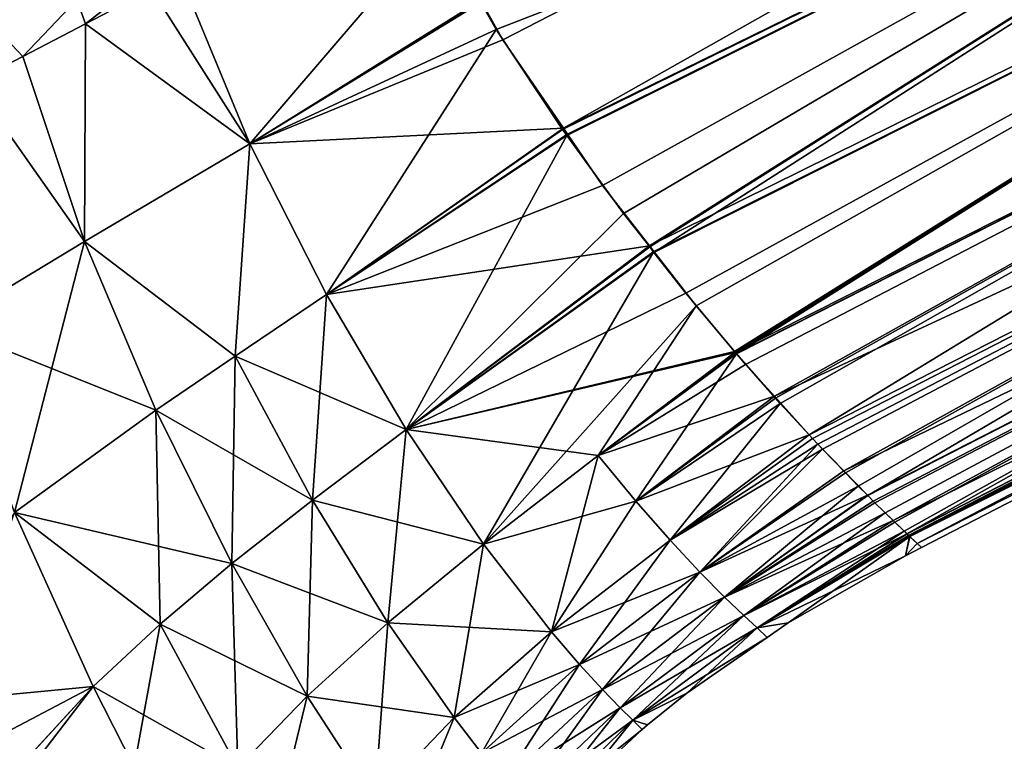
# Model space of a CAD drawing. Units: inches. Extents: x -20 to 225, y -99 to 111.
# Drawn here: x 22 to 50, y -16 to 4 of the extents above; entities that cross this region are included whole.
import ezdxf

# ---------------------------------------------------------------- set-up
doc = ezdxf.new("R2010")
doc.units = ezdxf.units.IN
doc.header["$MEASUREMENT"] = 0

msp = doc.modelspace()

# ---------------------------------------------------------------- linework, layer by layer
for points in [[(105.052, 38.992, 19.616), (35.37, 4.552, 20.375), (35.976, 3.479, 20.146)], [(37.685, 0.985, 19.181), (105.052, 38.992, 19.616), (35.976, 3.479, 20.146)], [(72.206, 17.913, 18.886), (105.052, 38.992, 19.616), (37.685, 0.985, 19.181)], [(35.789, 3.775, -20.231), (35.347, 4.535, -20.404), (72.206, 17.913, -18.886)], [(72.206, 17.913, -18.886), (37.664, 0.945, -19.268), (35.789, 3.775, -20.231)], [(72.206, 17.913, -18.886), (37.782, 0.782, -19.19), (37.664, 0.945, -19.268)], [(37.685, 0.985, 19.181), (37.799, 0.819, 19.117), (72.206, 17.913, 18.886)], [(72.206, 17.913, -18.886), (39.386, -1.425, -18.138), (37.782, 0.782, -19.19)], [(72.206, 17.913, 18.886), (37.799, 0.819, 19.117), (38.794, -0.631, 18.556)], [(72.206, 17.913, 18.886), (38.794, -0.631, 18.556), (40.124, -2.341, 17.475)], [(40.127, -2.37, -17.526), (39.386, -1.425, -18.138), (72.206, 17.913, -18.886)], [(72.206, 17.913, 18.886), (40.124, -2.341, 17.475), (74.578, 14.699, 17.179)], [(72.206, 17.913, -18.886), (40.245, -2.522, -17.427), (40.127, -2.37, -17.526)], [(72.206, 17.913, -18.886), (74.578, 14.699, -17.179), (40.245, -2.522, -17.427)], [(74.578, 14.699, 17.179), (40.124, -2.341, 17.475), (40.243, -2.494, 17.378)], [(74.578, 14.699, 17.179), (40.243, -2.494, 17.378), (41.437, -4.029, 16.407)], [(74.578, 14.699, -17.179), (41.149, -3.676, -16.68), (40.245, -2.522, -17.427)], [(74.578, 14.699, -17.179), (42.519, -5.32, -15.272), (41.149, -3.676, -16.68)], [(42.544, -5.342, 15.217), (74.578, 14.699, 17.179), (41.437, -4.029, 16.407)], [(42.548, -5.354, -15.235), (42.519, -5.32, -15.272), (74.578, 14.699, -17.179)], [(42.544, -5.342, 15.217), (76.811, 11.945, 14.942), (74.578, 14.699, 17.179)], [(74.578, 14.699, -17.179), (42.58, -5.39, -15.195), (42.548, -5.354, -15.235)], [(74.578, 14.699, -17.179), (76.811, 11.945, -14.942), (42.58, -5.39, -15.195)], [(42.577, -5.381, 15.181), (76.811, 11.945, 14.942), (42.544, -5.342, 15.217)], [(76.811, 11.945, 14.942), (42.577, -5.381, 15.181), (42.837, -5.69, 14.901)], [(43.684, -6.647, -13.799), (42.58, -5.39, -15.195), (76.811, 11.945, -14.942)], [(42.837, -5.69, 14.901), (43.65, -6.59, 13.733), (76.811, 11.945, 14.942)], [(76.811, 11.945, 14.942), (43.65, -6.59, 13.733), (78.775, 9.708, 12.14)], [(76.811, 11.945, -14.942), (43.811, -6.792, -13.639), (43.684, -6.647, -13.799)], [(76.811, 11.945, -14.942), (44.634, -7.682, -12.331), (43.811, -6.792, -13.639)], [(78.775, 9.708, -12.14), (44.634, -7.682, -12.331), (76.811, 11.945, -14.942)], [(43.65, -6.59, 13.733), (44.632, -7.677, 12.322), (78.775, 9.708, 12.14)], [(78.775, 9.708, 12.14), (44.632, -7.677, 12.322), (44.731, -7.786, 12.18)], [(78.775, 9.708, -12.14), (44.729, -7.785, -12.18), (44.634, -7.682, -12.331)], [(45.007, -8.086, -11.737), (44.729, -7.785, -12.18), (78.775, 9.708, -12.14)], [(44.731, -7.786, 12.18), (44.876, -7.946, 11.972), (78.775, 9.708, 12.14)], [(78.775, 9.708, 12.14), (44.876, -7.946, 11.972), (45.611, -8.699, 10.347)], [(45.657, -8.755, -10.392), (45.007, -8.086, -11.737), (78.775, 9.708, -12.14)], [(78.775, 9.708, 12.14), (45.611, -8.699, 10.347), (80.34, 8.041, 8.74)], [(78.775, 9.708, -12.14), (46.023, -9.133, -9.633), (45.657, -8.755, -10.392)], [(78.775, 9.708, -12.14), (46.289, -9.397, -8.884), (46.023, -9.133, -9.633)], [(80.34, 8.041, -8.74), (46.289, -9.397, -8.884), (78.775, 9.708, -12.14)], [(80.34, 8.041, 8.74), (45.611, -8.699, 10.347), (46.28, -9.384, 8.869)], [(80.34, 8.041, 8.74), (46.28, -9.384, 8.869), (46.488, -9.597, 8.409)], [(80.34, 8.041, -8.74), (46.441, -9.548, -8.456), (46.289, -9.397, -8.884)], [(46.78, -9.884, -7.503), (46.441, -9.548, -8.456), (80.34, 8.041, -8.74)], [(80.34, 8.041, 8.74), (46.488, -9.597, 8.409), (47.005, -10.095, 6.366)], [(47.054, -10.146, -6.391), (46.78, -9.884, -7.503), (80.34, 8.041, -8.74)], [(47.005, -10.095, 6.366), (81.374, 7.001, 4.705), (80.34, 8.041, 8.74)], [(80.34, 8.041, -8.74), (47.323, -10.404, -5.299), (47.054, -10.146, -6.391)], [(80.34, 8.041, -8.74), (47.396, -10.472, -4.789), (47.323, -10.404, -5.299)], [(81.374, 7.001, -4.705), (47.396, -10.472, -4.789), (80.34, 8.041, -8.74)], [(47.005, -10.095, 6.366), (47.404, -10.48, 4.788), (81.374, 7.001, 4.705)], [(81.374, 7.001, -4.705), (47.475, -10.547, -4.233), (47.396, -10.472, -4.789)], [(81.374, 7.001, 4.705), (47.404, -10.48, 4.788), (47.445, -10.519, 4.626)], [(81.374, 7.001, 4.705), (47.445, -10.519, 4.626), (77.404, 4.385)], [(47.69, -10.748, -2.735), (47.475, -10.547, -4.233), (81.374, 7.001, -4.705)], [(77.404, 4.385), (47.69, -10.748, -2.735), (81.374, 7.001, -4.705)], [(28.816, 0.543, -20.543), (26.848, 5.308, -21.473), (34.092, 6.695, -20.896)], [(34.092, 6.695, -20.896), (35.322, 4.578, -20.414), (28.816, 0.543, -20.543)], [(23.927, 4.623, 21.836), (24.17, 3.934, 21.859), (26.799, 5.989, 21.463)], [(26.799, 5.989, 21.463), (24.17, 3.934, 21.859), (26.044, 4.911, 21.512)], [(28.816, 0.543, -20.543), (26.044, 4.911, -21.512), (26.848, 5.308, -21.473)], [(26.044, 4.911, 21.512), (28.816, 0.543, 20.543), (26.848, 5.308, 21.473)], [(26.848, 5.308, 21.473), (28.816, 0.543, 20.543), (35.345, 4.596, 20.385)], [(26.044, 4.911, -21.512), (24.17, 3.934, -21.859), (23.927, 4.623, -21.836)], [(24.17, 3.934, -21.859), (26.044, 4.911, -21.512), (28.816, 0.543, -20.543)], [(26.044, 4.911, 21.512), (24.17, 3.934, 21.859), (28.816, 0.543, 20.543)], [(23.927, 4.623, -21.836), (22.397, 3.011, -22.187), (21.297, 4.168, -22.391)], [(21.297, 4.168, 22.391), (22.397, 3.011, 22.187), (23.927, 4.623, 21.836)], [(23.927, 4.623, -21.836), (24.17, 3.934, -21.859), (22.397, 3.011, -22.187)], [(23.927, 4.623, 21.836), (22.397, 3.011, 22.187), (24.17, 3.934, 21.859)], [(35.345, 4.596, 20.385), (28.816, 0.543, 20.543), (35.37, 4.552, 20.375)], [(35.322, 4.578, -20.414), (35.347, 4.535, -20.404), (28.816, 0.543, -20.543)], [(35.37, 4.552, 20.375), (28.816, 0.543, 20.543), (35.976, 3.479, 20.146)], [(28.816, 0.543, -20.543), (35.347, 4.535, -20.404), (35.789, 3.775, -20.231)], [(77.404, 4.385), (47.445, -10.519, 4.626), (47.476, -10.548, 4.237)], [(77.404, 4.385), (47.476, -10.548, 4.237), (47.814, -10.863)], [(47.814, -10.863), (47.69, -10.748, -2.735), (77.404, 4.385)], [(21.297, 4.168, -22.391), (22.397, 3.011, -22.187), (20.98, 2.273, -22.449)], [(21.297, 4.168, 22.391), (20.98, 2.273, 22.449), (22.397, 3.011, 22.187)], [(22.397, 3.011, -22.187), (24.17, 3.934, -21.859), (24.148, -2.211, -21.174)], [(24.17, 3.934, 21.859), (22.397, 3.011, 22.187), (24.148, -2.211, 21.174)], [(24.148, -2.211, -21.174), (24.17, 3.934, -21.859), (28.816, 0.543, -20.543)], [(28.816, 0.543, 20.543), (24.17, 3.934, 21.859), (24.148, -2.211, 21.174)], [(28.816, 0.543, -20.543), (35.789, 3.775, -20.231), (30.983, -3.713, -19.154)], [(30.983, -3.713, -19.154), (35.789, 3.775, -20.231), (37.664, 0.945, -19.268)], [(28.816, 0.543, 20.543), (37.685, 0.985, 19.181), (35.976, 3.479, 20.146)], [(22.397, 3.011, -22.187), (24.148, -2.211, -21.174), (20.98, 2.273, -22.449)], [(22.397, 3.011, 22.187), (20.98, 2.273, 22.449), (24.148, -2.211, 21.174)], [(20.98, 2.273, -22.449), (24.148, -2.211, -21.174), (20.2, -4.6, -22.344)], [(24.148, -2.211, 21.174), (20.98, 2.273, 22.449), (20.2, -4.6, 22.344)], [(28.816, 0.543, 20.543), (30.983, -3.713, 19.154), (37.685, 0.985, 19.181)], [(37.799, 0.819, 19.117), (37.685, 0.985, 19.181), (30.983, -3.713, 19.154)], [(30.983, -3.713, -19.154), (37.664, 0.945, -19.268), (37.782, 0.782, -19.19)], [(30.983, -3.713, 19.154), (38.794, -0.631, 18.556), (37.799, 0.819, 19.117)], [(37.782, 0.782, -19.19), (33.241, -7.528, -17.179), (30.983, -3.713, -19.154)], [(39.386, -1.425, -18.138), (33.241, -7.528, -17.179), (37.782, 0.782, -19.19)], [(24.148, -2.211, -21.174), (28.816, 0.543, -20.543), (28.403, -5.455, -19.363)], [(28.816, 0.543, 20.543), (24.148, -2.211, 21.174), (28.403, -5.455, 19.363)], [(28.403, -5.455, -19.363), (28.816, 0.543, -20.543), (30.983, -3.713, -19.154)], [(28.403, -5.455, 19.363), (30.983, -3.713, 19.154), (28.816, 0.543, 20.543)], [(30.983, -3.713, 19.154), (40.124, -2.341, 17.475), (38.794, -0.631, 18.556)], [(39.386, -1.425, -18.138), (40.127, -2.37, -17.526), (33.241, -7.528, -17.179)], [(24.148, -2.211, -21.174), (22.162, -9.874, -21.061), (20.2, -4.6, -22.344)], [(24.148, -2.211, 21.174), (20.2, -4.6, 22.344), (26.159, -6.978, 19.749)], [(24.148, -2.211, -21.174), (26.159, -6.978, -19.749), (22.162, -9.874, -21.061)], [(28.403, -5.455, -19.363), (26.159, -6.978, -19.749), (24.148, -2.211, -21.174)], [(28.403, -5.455, 19.363), (24.148, -2.211, 21.174), (26.159, -6.978, 19.749)], [(33.241, -7.528, 17.179), (40.124, -2.341, 17.475), (30.983, -3.713, 19.154)], [(33.241, -7.528, 17.179), (40.243, -2.494, 17.378), (40.124, -2.341, 17.475)], [(33.241, -7.528, -17.179), (40.127, -2.37, -17.526), (40.245, -2.522, -17.427)], [(35.43, -10.768, 14.559), (40.243, -2.494, 17.378), (33.241, -7.528, 17.179)], [(35.43, -10.768, 14.559), (41.437, -4.029, 16.407), (40.243, -2.494, 17.378)], [(33.241, -7.528, -17.179), (40.245, -2.522, -17.427), (41.149, -3.676, -16.68)], [(28.403, -5.455, -19.363), (30.983, -3.713, -19.154), (30.591, -9.525, -17.345)], [(28.403, -5.455, 19.363), (33.241, -7.528, 17.179), (30.983, -3.713, 19.154)], [(30.591, -9.525, -17.345), (30.983, -3.713, -19.154), (33.241, -7.528, -17.179)], [(41.149, -3.676, -16.68), (42.519, -5.32, -15.272), (33.241, -7.528, -17.179)], [(38.67, -8.262, 14.739), (41.437, -4.029, 16.407), (35.43, -10.768, 14.559)], [(38.67, -8.262, 14.739), (42.544, -5.342, 15.217), (41.437, -4.029, 16.407)], [(20.2, -4.6, 22.344), (22.162, -9.874, 21.061), (26.159, -6.978, 19.749)], [(28.403, -5.455, -19.363), (28.311, -11.315, -17.744), (26.159, -6.978, -19.749)], [(28.403, -5.455, 19.363), (26.159, -6.978, 19.749), (30.591, -9.525, 17.345)], [(30.591, -9.525, -17.345), (28.311, -11.315, -17.744), (28.403, -5.455, -19.363)], [(30.591, -9.525, 17.345), (33.241, -7.528, 17.179), (28.403, -5.455, 19.363)], [(33.241, -7.528, -17.179), (42.519, -5.32, -15.272), (42.548, -5.354, -15.235)], [(33.241, -7.528, -17.179), (42.548, -5.354, -15.235), (38.67, -8.262, -14.739)], [(42.577, -5.381, 15.181), (42.544, -5.342, 15.217), (38.67, -8.262, 14.739)], [(38.67, -8.262, -14.739), (42.548, -5.354, -15.235), (42.58, -5.39, -15.195)], [(38.67, -8.262, 14.739), (42.837, -5.69, 14.901), (42.577, -5.381, 15.181)], [(38.67, -8.262, -14.739), (42.58, -5.39, -15.195), (39.732, -9.554, -13.236)], [(39.732, -9.554, -13.236), (42.58, -5.39, -15.195), (43.684, -6.647, -13.799)], [(38.67, -8.262, 14.739), (43.65, -6.59, 13.733), (42.837, -5.69, 14.901)], [(38.67, -8.262, 14.739), (39.732, -9.554, 13.236), (43.65, -6.59, 13.733)], [(39.732, -9.554, 13.236), (44.632, -7.677, 12.322), (43.65, -6.59, 13.733)], [(39.732, -9.554, -13.236), (43.684, -6.647, -13.799), (43.811, -6.792, -13.639)], [(40.7, -10.659, -11.583), (39.732, -9.554, -13.236), (43.811, -6.792, -13.639)], [(40.7, -10.659, -11.583), (43.811, -6.792, -13.639), (44.634, -7.682, -12.331)], [(22.162, -9.874, -21.061), (26.159, -6.978, -19.749), (28.311, -11.315, -17.744)], [(26.159, -6.978, 19.749), (22.162, -9.874, 21.061), (26.283, -13.028, 18.373)], [(26.159, -6.978, 19.749), (26.283, -13.028, 18.373), (28.311, -11.315, 17.744)], [(30.591, -9.525, 17.345), (26.159, -6.978, 19.749), (28.311, -11.315, 17.744)], [(30.591, -9.525, -17.345), (33.241, -7.528, -17.179), (32.723, -12.994, -14.682)], [(30.591, -9.525, 17.345), (35.43, -10.768, 14.559), (33.241, -7.528, 17.179)], [(32.723, -12.994, -14.682), (33.241, -7.528, -17.179), (35.43, -10.768, -14.559)], [(35.43, -10.768, -14.559), (33.241, -7.528, -17.179), (38.67, -8.262, -14.739)], [(39.732, -9.554, 13.236), (40.7, -10.659, 11.583), (44.632, -7.677, 12.322)], [(40.7, -10.659, 11.583), (44.731, -7.786, 12.18), (44.632, -7.677, 12.322)], [(44.634, -7.682, -12.331), (44.729, -7.785, -12.18), (40.7, -10.659, -11.583)], [(40.7, -10.659, -11.583), (44.729, -7.785, -12.18), (45.007, -8.086, -11.737)], [(40.7, -10.659, 11.583), (44.876, -7.946, 11.972), (44.731, -7.786, 12.18)], [(41.544, -11.562, 9.802), (44.876, -7.946, 11.972), (40.7, -10.659, 11.583)], [(41.544, -11.562, 9.802), (45.611, -8.699, 10.347), (44.876, -7.946, 11.972)], [(35.43, -10.768, -14.559), (38.67, -8.262, -14.739), (37.35, -13.249, -11.334)], [(35.43, -10.768, 14.559), (39.732, -9.554, 13.236), (38.67, -8.262, 14.739)], [(37.35, -13.249, -11.334), (38.67, -8.262, -14.739), (39.732, -9.554, -13.236)], [(40.7, -10.659, -11.583), (45.007, -8.086, -11.737), (41.544, -11.562, -9.802)], [(45.657, -8.755, -10.392), (41.544, -11.562, -9.802), (45.007, -8.086, -11.737)], [(41.544, -11.562, 9.802), (46.28, -9.384, 8.869), (45.611, -8.699, 10.347)], [(46.023, -9.133, -9.633), (41.544, -11.562, -9.802), (45.657, -8.755, -10.392)], [(46.023, -9.133, -9.633), (42.244, -12.268, -7.919), (41.544, -11.562, -9.802)], [(46.289, -9.397, -8.884), (42.244, -12.268, -7.919), (46.023, -9.133, -9.633)], [(42.244, -12.268, 7.919), (46.28, -9.384, 8.869), (41.544, -11.562, 9.802)], [(42.244, -12.268, 7.919), (46.488, -9.597, 8.409), (46.28, -9.384, 8.869)], [(46.289, -9.397, -8.884), (46.441, -9.548, -8.456), (42.244, -12.268, -7.919)], [(30.591, -9.525, -17.345), (30.441, -15.059, -15.093), (28.311, -11.315, -17.744)], [(30.591, -9.525, 17.345), (28.311, -11.315, 17.744), (32.723, -12.994, 14.682)], [(32.723, -12.994, -14.682), (30.441, -15.059, -15.093), (30.591, -9.525, -17.345)], [(32.723, -12.994, 14.682), (35.43, -10.768, 14.559), (30.591, -9.525, 17.345)], [(35.43, -10.768, 14.559), (37.35, -13.249, 11.334), (39.732, -9.554, 13.236)], [(37.35, -13.249, -11.334), (39.732, -9.554, -13.236), (40.7, -10.659, -11.583)], [(37.35, -13.249, 11.334), (40.7, -10.659, 11.583), (39.732, -9.554, 13.236)], [(42.244, -12.268, -7.919), (46.441, -9.548, -8.456), (46.78, -9.884, -7.503)], [(42.244, -12.268, 7.919), (47.005, -10.095, 6.366), (46.488, -9.597, 8.409)], [(18.765, -15.322, 22.666), (24.387, -14.793, 19.226), (22.162, -9.874, 21.061)], [(24.387, -14.793, -19.226), (19.657, -17.278, -22.139), (22.162, -9.874, -21.061)], [(24.387, -14.793, -19.226), (22.162, -9.874, -21.061), (26.283, -13.028, -18.373)], [(26.283, -13.028, -18.373), (22.162, -9.874, -21.061), (28.311, -11.315, -17.744)], [(24.387, -14.793, 19.226), (26.283, -13.028, 18.373), (22.162, -9.874, 21.061)], [(42.244, -12.268, -7.919), (46.78, -9.884, -7.503), (42.784, -12.786, -5.961)], [(46.78, -9.884, -7.503), (47.054, -10.146, -6.391), (42.784, -12.786, -5.961)], [(42.784, -12.786, 5.961), (47.005, -10.095, 6.366), (42.244, -12.268, 7.919)], [(42.784, -12.786, 5.961), (47.404, -10.48, 4.788), (47.005, -10.095, 6.366)], [(42.784, -12.786, -5.961), (47.054, -10.146, -6.391), (47.323, -10.404, -5.299)], [(42.784, -12.786, -5.961), (47.323, -10.404, -5.299), (43.16, -13.133, -3.944)], [(43.16, -13.133, 3.944), (47.404, -10.48, 4.788), (42.784, -12.786, 5.961)], [(43.16, -13.133, -3.944), (47.323, -10.404, -5.299), (47.396, -10.472, -4.789)], [(43.16, -13.133, -3.944), (47.396, -10.472, -4.789), (47.475, -10.547, -4.233)], [(43.16, -13.133, 3.944), (47.445, -10.519, 4.626), (47.404, -10.48, 4.788)], [(47.476, -10.548, 4.237), (47.445, -10.519, 4.626), (43.16, -13.133, 3.944)], [(47.358, -11.099), (43.16, -13.133, -3.944), (47.475, -10.547, -4.233)], [(43.16, -13.133, 3.944), (44.04, -12.994), (47.476, -10.548, 4.237)], [(47.476, -10.548, 4.237), (44.04, -12.994), (47.358, -11.099)], [(47.358, -11.099), (47.475, -10.547, -4.233), (47.69, -10.748, -2.735)], [(47.476, -10.548, 4.237), (47.358, -11.099), (47.814, -10.863)], [(32.723, -12.994, -14.682), (35.43, -10.768, -14.559), (37.35, -13.249, -11.334)], [(32.723, -12.994, 14.682), (34.599, -15.669, 11.424), (35.43, -10.768, 14.559)], [(34.599, -15.669, 11.424), (37.35, -13.249, 11.334), (35.43, -10.768, 14.559)], [(37.35, -13.249, -11.334), (40.7, -10.659, -11.583), (38.139, -14.165, -9.55)], [(37.35, -13.249, 11.334), (41.544, -11.562, 9.802), (40.7, -10.659, 11.583)], [(38.139, -14.165, -9.55), (40.7, -10.659, -11.583), (41.544, -11.562, -9.802)], [(47.69, -10.748, -2.735), (47.814, -10.863), (47.358, -11.099)], [(44.04, -12.994), (43.16, -13.133, -3.944), (47.358, -11.099)], [(28.311, -11.315, -17.744), (30.441, -15.059, -15.093), (26.283, -13.028, -18.373)], [(28.311, -11.315, 17.744), (26.283, -13.028, 18.373), (28.478, -17.084, 15.777)], [(28.311, -11.315, 17.744), (28.478, -17.084, 15.777), (30.441, -15.059, 15.093)], [(32.723, -12.994, 14.682), (28.311, -11.315, 17.744), (30.441, -15.059, 15.093)], [(38.139, -14.165, 9.55), (41.544, -11.562, 9.802), (37.35, -13.249, 11.334)], [(38.139, -14.165, -9.55), (41.544, -11.562, -9.802), (38.79, -14.874, -7.692)], [(38.139, -14.165, 9.55), (42.244, -12.268, 7.919), (41.544, -11.562, 9.802)], [(38.79, -14.874, -7.692), (41.544, -11.562, -9.802), (42.244, -12.268, -7.919)], [(38.79, -14.874, 7.692), (42.244, -12.268, 7.919), (38.139, -14.165, 9.55)], [(38.79, -14.874, -7.692), (42.244, -12.268, -7.919), (39.293, -15.394, -5.783)], [(38.79, -14.874, 7.692), (42.784, -12.786, 5.961), (42.244, -12.268, 7.919)], [(39.293, -15.394, -5.783), (42.244, -12.268, -7.919), (42.784, -12.786, -5.961)], [(39.293, -15.394, 5.783), (42.784, -12.786, 5.961), (38.79, -14.874, 7.692)], [(39.293, -15.394, -5.783), (42.784, -12.786, -5.961), (39.647, -15.744, -3.826)], [(39.293, -15.394, 5.783), (43.16, -13.133, 3.944), (42.784, -12.786, 5.961)], [(39.647, -15.744, -3.826), (42.784, -12.786, -5.961), (43.16, -13.133, -3.944)], [(25.554, -17.069, -18.063), (24.387, -14.793, -19.226), (26.283, -13.028, -18.373)], [(24.387, -14.793, 19.226), (28.478, -17.084, 15.777), (26.283, -13.028, 18.373)], [(26.283, -13.028, -18.373), (28.478, -17.084, -15.777), (25.554, -17.069, -18.063)], [(26.283, -13.028, -18.373), (30.441, -15.059, -15.093), (28.478, -17.084, -15.777)], [(32.723, -12.994, -14.682), (34.599, -15.669, -11.424), (30.441, -15.059, -15.093)], [(32.723, -12.994, 14.682), (30.441, -15.059, 15.093), (32.351, -18.014, 11.827)], [(32.351, -18.014, 11.827), (34.599, -15.669, 11.424), (32.723, -12.994, 14.682)], [(37.35, -13.249, -11.334), (34.599, -15.669, -11.424), (32.723, -12.994, -14.682)], [(43.449, -13.403), (43.16, -13.133, -3.944), (44.04, -12.994)], [(43.16, -13.133, 3.944), (43.449, -13.403), (44.04, -12.994)], [(37.35, -13.249, -11.334), (35.373, -16.669, -9.63), (34.599, -15.669, -11.424)], [(34.599, -15.669, 11.424), (38.139, -14.165, 9.55), (37.35, -13.249, 11.334)], [(38.139, -14.165, -9.55), (35.373, -16.669, -9.63), (37.35, -13.249, -11.334)], [(39.647, -15.744, 3.826), (43.16, -13.133, 3.944), (39.293, -15.394, 5.783)], [(39.647, -15.744, -3.826), (43.16, -13.133, -3.944), (43.449, -13.403)], [(39.647, -15.744, 3.826), (41.171, -14.978), (43.16, -13.133, 3.944)], [(41.171, -14.978), (43.449, -13.403), (43.16, -13.133, 3.944)], [(41.171, -14.978), (39.647, -15.744, -3.826), (43.449, -13.403)], [(35.373, -16.669, 9.63), (38.139, -14.165, 9.55), (34.599, -15.669, 11.424)], [(38.139, -14.165, -9.55), (36.018, -17.453, -7.763), (35.373, -16.669, -9.63)], [(35.373, -16.669, 9.63), (38.79, -14.874, 7.692), (38.139, -14.165, 9.55)], [(38.79, -14.874, -7.692), (36.018, -17.453, -7.763), (38.139, -14.165, -9.55)], [(20.554, -18.961, 21.518), (24.387, -14.793, 19.226), (18.765, -15.322, 22.666)], [(20.529, -18.983, -21.554), (19.657, -17.278, -22.139), (24.387, -14.793, -19.226)], [(20.529, -18.983, -21.554), (24.387, -14.793, -19.226), (20.784, -19.482, -21.383)], [(20.554, -18.961, 21.518), (25.554, -17.069, 18.063), (24.387, -14.793, 19.226)], [(20.784, -19.482, -21.383), (24.387, -14.793, -19.226), (25.554, -17.069, -18.063)], [(25.554, -17.069, 18.063), (28.478, -17.084, 15.777), (24.387, -14.793, 19.226)], [(36.018, -17.453, 7.763), (38.79, -14.874, 7.692), (35.373, -16.669, 9.63)], [(38.79, -14.874, -7.692), (36.522, -18.036, -5.844), (36.018, -17.453, -7.763)], [(36.018, -17.453, 7.763), (39.293, -15.394, 5.783), (38.79, -14.874, 7.692)], [(39.293, -15.394, -5.783), (36.522, -18.036, -5.844), (38.79, -14.874, -7.692)], [(41.171, -14.978), (40.061, -15.87), (39.647, -15.744, -3.826)], [(40.061, -15.87), (41.171, -14.978), (39.647, -15.744, 3.826)], [(30.441, -15.059, -15.093), (29.53, -18.838, -14.225), (28.478, -17.084, -15.777)], [(32.351, -18.014, 11.827), (30.441, -15.059, 15.093), (28.478, -17.084, 15.777)], [(30.441, -15.059, -15.093), (32.351, -18.014, -11.827), (29.53, -18.838, -14.225)], [(34.599, -15.669, -11.424), (32.351, -18.014, -11.827), (30.441, -15.059, -15.093)], [(36.522, -18.036, 5.844), (39.293, -15.394, 5.783), (36.018, -17.453, 7.763)], [(39.293, -15.394, -5.783), (36.881, -18.436, -3.872), (36.522, -18.036, -5.844)], [(36.522, -18.036, 5.844), (39.647, -15.744, 3.826), (39.293, -15.394, 5.783)], [(39.647, -15.744, -3.826), (36.881, -18.436, -3.872), (39.293, -15.394, -5.783)], [(34.599, -15.669, -11.424), (33.158, -19.151, -10.01), (32.351, -18.014, -11.827)], [(32.351, -18.014, 11.827), (35.373, -16.669, 9.63), (34.599, -15.669, 11.424)], [(35.373, -16.669, -9.63), (33.158, -19.151, -10.01), (34.599, -15.669, -11.424)], [(36.881, -18.436, 3.872), (39.647, -15.744, 3.826), (36.522, -18.036, 5.844)], [(39.647, -15.744, -3.826), (39.915, -16.006), (36.881, -18.436, -3.872)], [(36.881, -18.436, 3.872), (37.984, -17.816), (39.647, -15.744, 3.826)], [(37.984, -17.816), (39.915, -16.006), (39.647, -15.744, 3.826)], [(40.061, -15.87), (39.915, -16.006), (39.647, -15.744, -3.826)], [(39.647, -15.744, 3.826), (39.915, -16.006), (40.061, -15.87)], [(37.984, -17.816), (36.881, -18.436, -3.872), (39.915, -16.006)]]:
    msp.add_3dface(points)

doc.saveas('drawing.dxf')
